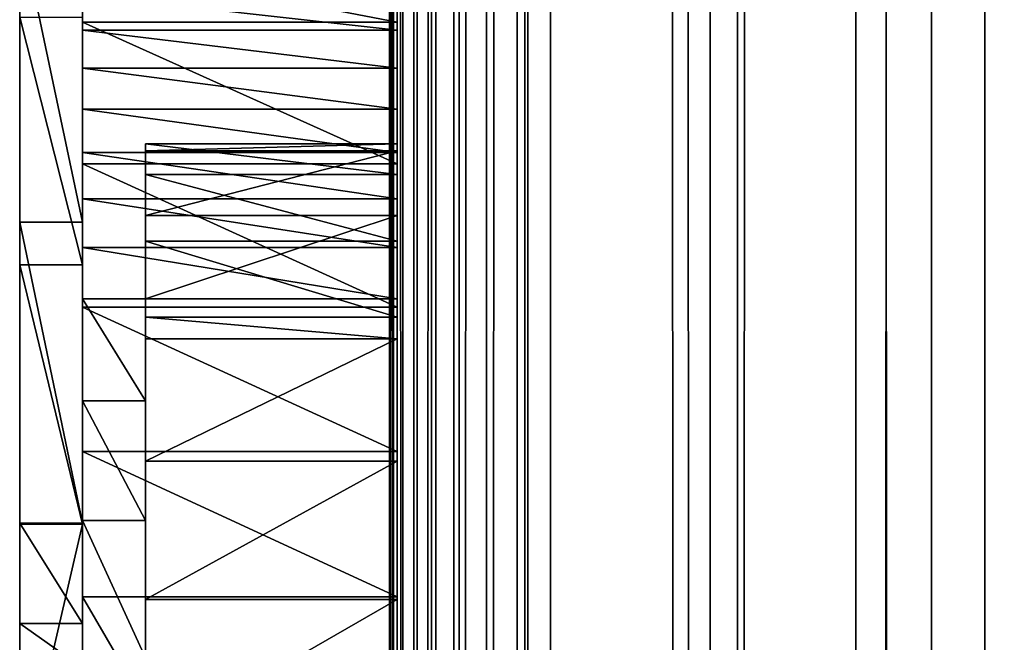
# Model space of a CAD drawing. Units: millimetres. Extents: x 0 to 19, y 0 to 2400.
# Drawn here: x 5 to 12, y 559 to 563 of the extents above; entities that cross this region are included whole.
import ezdxf

# ---------------------------------------------------------------- set-up
doc = ezdxf.new("R2010")
doc.units = ezdxf.units.MM
doc.header["$LTSCALE"] = 25.4
doc.layers.get('0').update_dxf_attribs({"true_color": 0xff5454})

# ---------------------------------------------------------------- blocks, each defined once
blk = doc.blocks.new('Komponent_1')
at = {"color": 0}
for p, q in [((20.7863, 4.4412, 11.4667), (20.7863, 2404.4412, 11.4667)), ((20.7863, 4.4412, 11.4667), (20.7863, 2404.4412, 11.4667)), ((20.7873, 2404.4412, 12.0173), (20.7873, 4.4412, 12.0173)), ((20.7954, 2404.4412, 11.7371), (20.7954, 4.4412, 11.7371)), ((20.8149, 4.4412, 11.1977), (20.8149, 2404.4412, 11.1977)), ((20.8149, 4.4412, 11.1977), (20.8149, 2404.4412, 11.1977)), ((20.842, 4.4412, 42.7018), (20.8398, 2404.4412, 42.7004)), ((20.8807, 2404.4412, 10.9354), (20.8807, 4.4412, 10.9354)), ((20.8807, 2404.4412, 10.9354), (20.8807, 4.4412, 10.9354)), ((20.9823, 4.4412, 10.685), (20.9823, 2404.4412, 10.685)), ((20.9823, 4.4412, 10.685), (20.9823, 2404.4412, 10.685)), ((21.1177, 2404.4412, 10.4515), (21.1177, 4.4412, 10.4515)), ((21.1177, 2404.4412, 10.4515), (21.1177, 4.4412, 10.4515)), ((21.2843, 4.4412, 10.2396), (21.2843, 2404.4412, 10.2396)), ((21.2843, 4.4412, 10.2396), (21.2843, 2404.4412, 10.2396)), ((21.4787, 4.4412, 10.0533), (21.4787, 2404.4412, 10.0533)), ((21.4787, 4.4412, 10.0533), (21.4787, 2404.4412, 10.0533)), ((21.6971, 2404.4412, 9.8964), (21.6971, 4.4412, 9.8964)), ((21.6971, 2404.4412, 9.8964), (21.6971, 4.4412, 9.8964)), ((21.7743, 4.4412, 43.2816), (21.7743, 2404.4412, 43.2816)), ((21.7743, 4.4412, 43.2816), (21.7743, 2404.4412, 43.2816)), ((21.9351, 2404.4412, 9.772), (21.9351, 4.4412, 9.772)), ((21.9351, 2404.4412, 9.772), (21.9351, 4.4412, 9.772)), ((23.0767, 4.4412, 9.152), (23.0767, 2404.4412, 9.152)), ((23.0767, 4.4412, 9.152), (23.0767, 2404.4412, 9.152)), ((23.2716, 4.4412, 44.416), (23.2716, 2404.4412, 44.416)), ((23.2716, 4.4412, 44.416), (23.2716, 2404.4412, 44.416)), ((24.1189, 4.4412, 8.3739), (24.1189, 2404.4412, 8.3739)), ((24.1189, 4.4412, 8.3739), (24.1189, 2404.4412, 8.3739)), ((24.6598, 4.4412, 45.6839), (24.6598, 2404.4412, 45.6839)), ((24.6598, 4.4412, 45.6839), (24.6598, 2404.4412, 45.6839)), ((25.0406, 4.4412, 7.4537), (25.0406, 2404.4412, 7.4537)), ((25.0406, 4.4412, 7.4537), (25.0406, 2404.4412, 7.4537))]:
    blk.add_line(p, q, dxfattribs=at)
at = {"color": 7, "true_color": 0xfff1f1}
mesh = blk.add_polyface(dxfattribs=at)
corners = [(20.7863, 2404.4412, 11.4667), (20.8149, 4.4412, 11.1977), (20.7863, 4.4412, 11.4667), (20.8149, 2404.4412, 11.1977)]
mesh.append_faces([[corners[k] for k in face] for face in [(0, 1, 2), (1, 0, 3)]], dxfattribs={"vtx0": -1, "color": 7})
mesh = blk.add_polyface(dxfattribs=at)
corners = [(20.7954, 2404.4412, 11.7371), (20.7863, 4.4412, 11.4667), (20.7954, 4.4412, 11.7371), (20.7863, 2404.4412, 11.4667)]
mesh.append_faces([[corners[k] for k in face] for face in [(0, 1, 2), (1, 0, 3)]], dxfattribs={"vtx0": -1, "color": 7})
mesh = blk.add_polyface(dxfattribs=at)
corners = [(20.8149, 2404.4412, 11.1977), (20.8807, 4.4412, 10.9354), (20.8149, 4.4412, 11.1977), (20.8807, 2404.4412, 10.9354)]
mesh.append_faces([[corners[k] for k in face] for face in [(0, 1, 2), (1, 0, 3)]], dxfattribs={"vtx0": -1, "color": 7})
mesh = blk.add_polyface(dxfattribs=at)
corners = [(20.842, 4.4412, 42.7018), (21.7743, 2404.4412, 43.2816), (20.8398, 2404.4412, 42.7004), (21.7743, 4.4412, 43.2816)]
mesh.append_faces([[corners[k] for k in face] for face in [(0, 1, 2), (1, 0, 3)]], dxfattribs={"vtx0": -1, "color": 7})
mesh = blk.add_polyface(dxfattribs=at)
corners = [(20.8807, 2404.4412, 10.9354), (20.9823, 4.4412, 10.685), (20.8807, 4.4412, 10.9354), (20.9823, 2404.4412, 10.685)]
mesh.append_faces([[corners[k] for k in face] for face in [(0, 1, 2), (1, 0, 3)]], dxfattribs={"vtx0": -1, "color": 7})
mesh = blk.add_polyface(dxfattribs=at)
corners = [(20.9823, 2404.4412, 10.685), (21.1177, 4.4412, 10.4515), (20.9823, 4.4412, 10.685), (21.1177, 2404.4412, 10.4515)]
mesh.append_faces([[corners[k] for k in face] for face in [(0, 1, 2), (1, 0, 3)]], dxfattribs={"vtx0": -1, "color": 7})
mesh = blk.add_polyface(dxfattribs=at)
corners = [(21.1177, 2404.4412, 10.4515), (21.2843, 4.4412, 10.2396), (21.1177, 4.4412, 10.4515), (21.2843, 2404.4412, 10.2396)]
mesh.append_faces([[corners[k] for k in face] for face in [(0, 1, 2), (1, 0, 3)]], dxfattribs={"vtx0": -1, "color": 7})
mesh = blk.add_polyface(dxfattribs=at)
corners = [(21.4787, 2404.4412, 10.0533), (21.2843, 4.4412, 10.2396), (21.2843, 2404.4412, 10.2396), (21.4787, 4.4412, 10.0533)]
mesh.append_faces([[corners[k] for k in face] for face in [(0, 1, 2), (1, 0, 3)]], dxfattribs={"vtx0": -1, "color": 7})
mesh = blk.add_polyface(dxfattribs=at)
corners = [(21.6971, 2404.4412, 9.8964), (21.4787, 4.4412, 10.0533), (21.4787, 2404.4412, 10.0533), (21.6971, 4.4412, 9.8964)]
mesh.append_faces([[corners[k] for k in face] for face in [(0, 1, 2), (1, 0, 3)]], dxfattribs={"vtx0": -1, "color": 7})
mesh = blk.add_polyface(dxfattribs=at)
corners = [(21.9351, 2404.4412, 9.772), (21.6971, 4.4412, 9.8964), (21.6971, 2404.4412, 9.8964), (21.9351, 4.4412, 9.772)]
mesh.append_faces([[corners[k] for k in face] for face in [(0, 1, 2), (1, 0, 3)]], dxfattribs={"vtx0": -1, "color": 7})
mesh = blk.add_polyface(dxfattribs=at)
corners = [(23.2716, 4.4412, 44.416), (21.7743, 2404.4412, 43.2816), (21.7743, 4.4412, 43.2816), (23.2716, 2404.4412, 44.416)]
mesh.append_faces([[corners[k] for k in face] for face in [(0, 1, 2), (1, 0, 3)]], dxfattribs={"vtx0": -1, "color": 7})
mesh = blk.add_polyface(dxfattribs=at)
corners = [(21.9351, 2404.4412, 9.772), (23.0767, 4.4412, 9.152), (21.9351, 4.4412, 9.772), (23.0767, 2404.4412, 9.152)]
mesh.append_faces([[corners[k] for k in face] for face in [(0, 1, 2), (1, 0, 3)]], dxfattribs={"vtx0": -1, "color": 7})
mesh = blk.add_polyface(dxfattribs=at)
corners = [(24.1189, 2404.4412, 8.3739), (23.0767, 4.4412, 9.152), (23.0767, 2404.4412, 9.152), (24.1189, 4.4412, 8.3739)]
mesh.append_faces([[corners[k] for k in face] for face in [(0, 1, 2), (1, 0, 3)]], dxfattribs={"vtx0": -1, "color": 7})
mesh = blk.add_polyface(dxfattribs=at)
corners = [(24.6598, 4.4412, 45.6839), (23.2716, 2404.4412, 44.416), (23.2716, 4.4412, 44.416), (24.6598, 2404.4412, 45.6839)]
mesh.append_faces([[corners[k] for k in face] for face in [(0, 1, 2), (1, 0, 3)]], dxfattribs={"vtx0": -1, "color": 7})
mesh = blk.add_polyface(dxfattribs=at)
corners = [(25.0406, 2404.4412, 7.4537), (24.1189, 4.4412, 8.3739), (24.1189, 2404.4412, 8.3739), (25.0406, 4.4412, 7.4537)]
mesh.append_faces([[corners[k] for k in face] for face in [(0, 1, 2), (1, 0, 3)]], dxfattribs={"vtx0": -1, "color": 7})
mesh = blk.add_polyface(dxfattribs=at)
corners = [(25.9271, 4.4412, 47.0748), (24.6598, 2404.4412, 45.6839), (24.6598, 4.4412, 45.6839), (25.9271, 2404.4412, 47.0748)]
mesh.append_faces([[corners[k] for k in face] for face in [(0, 1, 2), (1, 0, 3)]], dxfattribs={"vtx0": -1, "color": 7})
mesh = blk.add_polyface(dxfattribs=at)
corners = [(25.0406, 2404.4412, 7.4537), (25.8227, 4.4412, 6.4102), (25.0406, 4.4412, 7.4537), (25.8227, 2404.4412, 6.4102)]
mesh.append_faces([[corners[k] for k in face] for face in [(0, 1, 2), (1, 0, 3)]], dxfattribs={"vtx0": -1, "color": 7})
blk = doc.blocks.new('LNZ-05_dwg')
at = {"color": 7, "true_color": 0xfff1f1}
blk.add_blockref('Komponent_1', (-12.9314, -4.4412), dxfattribs=at)
blk = doc.blocks.new('Grupuj_4')
at = {"color": 0}
for p, q in [((2.6968, 608.6086, 1.2732), (2.6968, 578.4089, 1.2732)), ((2.6968, 587.0548, 32.0618), (2.6968, 576.3474, 32.0618)), ((0.4495, 580.5808, 30.1798), (0.4495, 579.5386, 30.6833)), ((2.6968, 580.5808, 30.1798), (0.4495, 580.5808, 30.1798)), ((2.6968, 580.5808, 30.1798), (0.4495, 580.5808, 30.1798)), ((0.4495, 580.5808, 30.1798), (0.4495, 579.5386, 30.6833)), ((2.6968, 580.5808, 30.1798), (2.6968, 579.5386, 30.6833)), ((2.6968, 580.5808, 30.1798), (2.6968, 579.5386, 30.6833)), ((2.6968, 580.5229, 7.2082), (0.4495, 580.5229, 7.2082)), ((2.6968, 580.5229, 7.2082), (0.4495, 580.5229, 7.2082)), ((2.6968, 580.2426, 7.7763), (0.4495, 580.2426, 7.7763)), ((2.6968, 580.2426, 7.7763), (0.4495, 580.2426, 7.7763)), ((2.6968, 579.9417, 8.3309), (0.4495, 579.9417, 8.3309)), ((2.6968, 579.9417, 8.3309), (0.4495, 579.9417, 8.3309)), ((2.6968, 579.6856, 4.2098), (0.8989, 579.6856, 4.2098)), ((2.6968, 579.6856, 4.2098), (0.8989, 579.6856, 4.2098)), ((2.6968, 579.6208, 8.8712), (0.4495, 579.6208, 8.8712)), ((2.6968, 579.6208, 8.8712), (0.4495, 579.6208, 8.8712)), ((2.6968, 579.6342, 5.4111), (0.8989, 579.6342, 5.4111)), ((2.6968, 579.6342, 5.4111), (0.8989, 579.6342, 5.4111)), ((0.4495, 579.5386, 30.6833), (0.4495, 578.4829, 31.1661)), ((2.6968, 579.5386, 30.6833), (0.4495, 579.5386, 30.6833)), ((0.4495, 579.5386, 30.6833), (0.4495, 578.4829, 31.1661)), ((2.6968, 579.5386, 30.6833), (0.4495, 579.5386, 30.6833)), ((2.6968, 579.5386, 30.6833), (2.6968, 578.4829, 31.1661)), ((2.6968, 579.5386, 30.6833), (2.6968, 578.4829, 31.1661)), ((2.6968, 579.4585, 3.0345), (0.8989, 579.4585, 3.0345)), ((2.6968, 579.4585, 3.0345), (0.8989, 579.4585, 3.0345)), ((2.6968, 579.2803, 9.3961), (0.4495, 579.2803, 9.3961)), ((2.6968, 579.2803, 9.3961), (0.4495, 579.2803, 9.3961)), ((2.6968, 579.1577, 7.9229), (0.8989, 579.1577, 7.9229)), ((2.6968, 579.1577, 7.9229), (0.8989, 579.1577, 7.9229)), ((0.4495, 579.1096, 26.9876), (0, 579.1096, 26.9876)), ((0.4495, 579.1096, 26.9876), (0, 579.1096, 26.9876)), ((2.6968, 578.9684, 1.9653), (0.8989, 578.9684, 1.9653)), ((2.6968, 578.9684, 1.9653), (0.8989, 578.9684, 1.9653)), ((2.6968, 578.921, 9.9049), (0.4495, 578.921, 9.9049)), ((2.6968, 578.921, 9.9049), (0.4495, 578.921, 9.9049)), ((0.4495, 578.795, 21.2346), (0, 578.795, 21.2346)), ((0.4495, 578.795, 21.2346), (0, 578.795, 21.2346)), ((0.8989, 578.5433, 10.3967), (0.4495, 578.5433, 10.3967)), ((0.8989, 578.5433, 10.3967), (0.4495, 578.5433, 10.3967)), ((2.6968, 578.5433, 10.3967), (0.8989, 578.5433, 10.3967)), ((2.6968, 578.5433, 10.3967), (0.8989, 578.5433, 10.3967)), ((0.4495, 578.4829, 31.1661), (0.4495, 577.4191, 31.6257)), ((2.6968, 578.4829, 31.1661), (0.4495, 578.4829, 31.1661)), ((2.6968, 578.4829, 31.1661), (0.4495, 578.4829, 31.1661)), ((0.4495, 578.4829, 31.1661), (0.4495, 577.4191, 31.6257)), ((2.6968, 578.4829, 31.1661), (2.6968, 577.4191, 31.6257)), ((2.6968, 578.4829, 31.1661), (2.6968, 577.4191, 31.6257)), ((2.6968, 578.4089, 1.2732), (0.8989, 578.4089, 1.2732)), ((2.6968, 578.4089, 1.2732), (0.8989, 578.4089, 1.2732)), ((2.6968, 578.2487, 1.075), (0.8989, 578.2487, 1.075)), ((2.6968, 578.2487, 1.075), (0.8989, 578.2487, 1.075)), ((0.8989, 577.7933, 12.8227), (0.4495, 577.7933, 12.8227)), ((0.8989, 577.7933, 12.8227), (0.4495, 577.7933, 12.8227)), ((0.4495, 577.4191, 31.6257), (0.4495, 576.3474, 32.0618)), ((2.6968, 577.4191, 31.6257), (0.4495, 577.4191, 31.6257)), ((2.6968, 577.4191, 31.6257), (0.4495, 577.4191, 31.6257)), ((0.4495, 577.4191, 31.6257), (0.4495, 576.3474, 32.0618)), ((2.6968, 577.4191, 31.6257), (2.6968, 576.3474, 32.0618)), ((2.6968, 577.4191, 31.6257), (2.6968, 576.3474, 32.0618)), ((2.6968, 577.3485, 0.4244), (0.8989, 577.3485, 0.4244)), ((2.6968, 577.3485, 0.4244), (0.8989, 577.3485, 0.4244)), ((0.8989, 576.9106, 15.1918), (0.4495, 576.9106, 15.1918)), ((0.8989, 576.9106, 15.1918), (0.4495, 576.9106, 15.1918)), ((0.4495, 576.89, 28.7267), (0, 576.89, 28.7267)), ((0.4495, 576.89, 28.7267), (0, 576.89, 28.7267)), ((0.4495, 576.8831, 23.3068), (0, 576.8831, 23.3068)), ((0.4495, 576.8831, 23.3068), (0, 576.8831, 23.3068)), ((0.4495, 572.3649, 32.0618), (0.4495, 576.3474, 32.0618)), ((2.6968, 576.3474, 32.0618), (0.4495, 576.3474, 32.0618)), ((0.4495, 572.3649, 32.0618), (0.4495, 576.3474, 32.0618)), ((2.6968, 576.3474, 32.0618), (0.4495, 576.3474, 32.0618)), ((2.6968, 572.3649, 32.0618), (2.6968, 576.3474, 32.0618)), ((2.6968, 576.329, 0.0577), (0.8989, 576.329, 0.0577)), ((2.6968, 576.329, 0.0577), (0.8989, 576.329, 0.0577)), ((0.4495, 576.1519, 29.282), (0, 576.1519, 29.282)), ((0.4495, 576.1519, 29.282), (0, 576.1519, 29.282))]:
    blk.add_line(p, q, dxfattribs=at)
mesh = blk.add_polyface(dxfattribs=at)
corners = [(2.6968, 578.921, 9.9049), (2.6968, 579.1577, 7.9229), (2.6968, 578.5433, 10.3967), (2.6968, 579.2803, 9.3961), (2.6968, 579.6342, 5.4111), (2.6968, 579.6208, 8.8712), (2.6968, 579.9417, 8.3309), (2.6968, 579.6856, 4.2098), (2.6968, 594.3976, 13.6578), (2.6968, 595.733, 11.443), (2.6968, 593.7723, 13.5383), (2.6968, 595.0308, 13.7003), (2.6968, 595.6644, 13.6652), (2.6968, 596.3621, 12.3318), (2.6968, 597.6582, 9.3064), (2.6968, 597.1263, 11.0452), (2.6968, 597.9546, 9.8098), (2.6968, 598.0958, 8.7066), (2.6968, 598.8442, 8.6293), (2.6968, 598.4243, 8.0245), (2.6968, 598.6318, 7.2848), (2.6968, 598.7108, 6.5144), (2.6968, 578.4089, 1.2732), (2.6968, 584.6434, 1.6189), (2.6968, 608.6086, 1.2732), (2.6968, 578.9684, 1.9653), (2.6968, 583.7813, 1.7929), (2.6968, 579.4585, 3.0345), (2.6968, 582.9815, 2.1942), (2.6968, 582.2906, 2.7993), (2.6968, 581.7491, 3.573), (2.6968, 580.2426, 7.7763), (2.6968, 580.5229, 7.2082), (2.6968, 580.7822, 6.6277), (2.6968, 581.02, 6.0357), (2.6968, 581.236, 5.4332), (2.6968, 581.4297, 4.8212), (2.6968, 581.6008, 4.2008), (2.6968, 585.5175, 1.6823), (2.6968, 586.3526, 1.9795), (2.6968, 587.0999, 2.493), (2.6968, 594.0763, 2.3714), (2.6968, 593.457, 2.4395), (2.6968, 587.7157, 3.1929), (2.6968, 592.843, 2.5525), (2.6968, 592.2367, 2.7101), (2.6968, 588.1642, 4.0383), (2.6968, 591.6408, 2.9115), (2.6968, 591.0578, 3.1558), (2.6968, 590.4901, 3.4421), (2.6968, 589.9401, 3.7691), (2.6968, 589.4101, 4.1354), (2.6968, 588.9024, 4.5396), (2.6968, 588.419, 4.98), (2.6968, 594.6982, 2.3485), (2.6968, 595.3202, 2.371), (2.6968, 596.0016, 2.4944), (2.6968, 596.6499, 2.7608), (2.6968, 608.2675, 1.3281), (2.6968, 597.2415, 3.1604), (2.6968, 597.7549, 3.6788), (2.6968, 598.1716, 4.2971), (2.6968, 598.4764, 4.9929), (2.6968, 598.6584, 5.741), (2.6968, 606.5235, 2.2055), (2.6968, 605.2954, 2.9043), (2.6968, 604.1048, 3.6808), (2.6968, 602.9555, 4.5322), (2.6968, 601.8513, 5.4559), (2.6968, 600.7957, 6.4489), (2.6968, 599.7923, 7.5078), (2.6968, 607.7851, 1.5864)]
mesh.append_faces([[corners[k] for k in face] for face in [(0, 1, 2), (8, 9, 10), (30, 36, 37), (52, 46, 53), (58, 64, 71)]], dxfattribs={"vtx0": -1, "color": 0})
mesh.append_faces([[corners[k] for k in face] for face in [(1, 3, 4), (4, 6, 7), (9, 13, 14), (14, 16, 17), (17, 18, 19), (19, 18, 20), (20, 18, 21), (22, 23, 24), (23, 25, 26), (26, 27, 28), (28, 7, 29), (29, 7, 30), (41, 40, 42), (42, 43, 44), (44, 43, 45), (45, 46, 47), (47, 46, 48), (48, 46, 49), (49, 46, 50), (50, 46, 51), (51, 46, 52), (24, 57, 58), (64, 21, 65), (65, 21, 66), (66, 21, 67), (67, 21, 68), (68, 21, 69), (69, 21, 70), (70, 21, 18)]], dxfattribs={"vtx0": -1, "vtx1": -1, "color": 0})
mesh.append_faces([[corners[k] for k in face] for face in [(30, 7, 6), (24, 40, 41), (58, 63, 64)]], dxfattribs={"vtx0": -1, "vtx1": -1, "vtx2": -1, "color": 0})
mesh.append_faces([[corners[k] for k in face] for face in [(1, 0, 3), (4, 3, 5), (4, 5, 6), (9, 8, 11), (9, 11, 12), (9, 12, 13), (14, 13, 15), (14, 15, 16), (17, 16, 18), (23, 22, 25), (26, 25, 27), (28, 27, 7), (30, 6, 31), (30, 31, 32), (30, 32, 33), (30, 33, 34), (30, 34, 35), (30, 35, 36), (24, 23, 38), (24, 38, 39), (24, 39, 40), (42, 40, 43), (45, 43, 46), (24, 41, 54), (24, 54, 55), (24, 55, 56), (24, 56, 57), (58, 57, 59), (58, 59, 60), (58, 60, 61), (58, 61, 62), (58, 62, 63), (64, 63, 21)]], dxfattribs={"vtx0": -1, "vtx2": -1, "color": 0})
mesh = blk.add_polyface(dxfattribs=at)
corners = [(0, 572.3649, 32.0618), (0, 568.4459, 30.5378), (0, 566.1618, 32.0618), (0, 569.8115, 29.5279), (0, 570.1439, 29.282), (0, 570.6648, 28.8967), (0, 572.8136, 27.142), (0, 574.6415, 30.4183), (0, 574.8879, 25.2773), (0, 575.8251, 29.5279), (0, 576.8831, 23.3068), (0, 576.1519, 29.282), (0, 576.89, 28.7267), (0, 578.795, 21.2346), (0, 579.1096, 26.9876), (0, 580.6195, 19.0652), (0, 581.2994, 25.2017), (0, 582.3527, 16.8032), (0, 583.4589, 23.3694), (0, 583.9908, 14.4536), (0, 585.587, 21.4916), (0, 585.5303, 12.0212), (0, 586.968, 9.5113), (0, 587.6832, 19.5689), (0, 588.3007, 6.9294), (0, 589.7466, 17.602), (0, 588.4655, 5.9628), (0, 588.9024, 4.5396), (0, 589.4101, 4.1354), (0, 589.9401, 3.7691), (0, 591.7766, 15.5916), (0, 590.4901, 3.4421), (0, 591.0578, 3.1558), (0, 591.6408, 2.9115), (0, 592.2367, 2.7101), (0, 593.7723, 13.5383), (0, 592.843, 2.5525), (0, 593.457, 2.4395), (0, 594.0763, 2.3714), (0, 595.733, 11.443), (0, 594.6982, 2.3485), (0, 595.3202, 2.371), (0, 596.0016, 2.4944), (0, 597.6582, 9.3064), (0, 596.6499, 2.7608), (0, 597.2415, 3.1604), (0, 597.7549, 3.6788), (0, 598.0958, 8.7066), (0, 598.1716, 4.2971), (0, 598.4243, 8.0245), (0, 598.4764, 4.9929), (0, 598.6318, 7.2848), (0, 598.6584, 5.741), (0, 598.7108, 6.5144), (0, 588.419, 4.98)]
mesh.append_faces([[corners[k] for k in face] for face in [(0, 1, 2), (52, 51, 53)]], dxfattribs={"vtx0": -1, "color": 0})
mesh.append_faces([[corners[k] for k in face] for face in [(1, 0, 3), (3, 0, 4), (4, 0, 5), (5, 0, 6), (6, 7, 8), (8, 9, 10), (10, 12, 13), (13, 14, 15), (15, 16, 17), (17, 18, 19), (19, 20, 21), (21, 20, 22), (22, 23, 24), (24, 25, 26), (27, 25, 28), (28, 25, 29), (29, 30, 31), (31, 30, 32), (32, 30, 33), (33, 30, 34), (34, 35, 36), (36, 35, 37), (37, 35, 38), (38, 39, 40), (40, 39, 41), (41, 39, 42), (42, 43, 44), (44, 43, 45), (45, 43, 46), (46, 47, 48), (48, 49, 50), (50, 51, 52)]], dxfattribs={"vtx0": -1, "vtx1": -1, "color": 0})
mesh.append_faces([[corners[k] for k in face] for face in [(26, 25, 27)]], dxfattribs={"vtx0": -1, "vtx1": -1, "vtx2": -1, "color": 0})
mesh.append_faces([[corners[k] for k in face] for face in [(6, 0, 7), (8, 7, 9), (10, 9, 11), (10, 11, 12), (13, 12, 14), (15, 14, 16), (17, 16, 18), (19, 18, 20), (22, 20, 23), (24, 23, 25), (29, 25, 30), (34, 30, 35), (38, 35, 39), (42, 39, 43), (46, 43, 47), (48, 47, 49), (50, 49, 51)]], dxfattribs={"vtx0": -1, "vtx2": -1, "color": 0})
mesh.append_faces([[corners[k] for k in face] for face in [(27, 54, 26)]], dxfattribs={"vtx2": -1, "color": 0})
mesh = blk.add_polyface(dxfattribs=at)
corners = [(0.4495, 576.3474, 32.0618), (0.4495, 574.6415, 30.4183), (0.4495, 572.3649, 32.0618), (0.4495, 575.8251, 29.5279), (0.4495, 576.1519, 29.282), (0.4495, 576.89, 28.7267), (0.4495, 577.4191, 31.6257), (0.4495, 579.1096, 26.9876), (0.4495, 578.4829, 31.1661), (0.4495, 579.5386, 30.6833), (0.4495, 581.2994, 25.2017), (0.4495, 580.5808, 30.1798), (0.4495, 581.0277, 30.0791), (0.4495, 581.5724, 30.0084), (0.4495, 583.4589, 23.3694), (0.4495, 582.1203, 29.9884), (0.4495, 582.6679, 30.0195), (0.4495, 583.2113, 30.1012), (0.4495, 583.7468, 30.2332), (0.4495, 585.587, 21.4916), (0.4495, 584.2708, 30.4144), (0.4495, 584.7797, 30.6436), (0.4495, 585.1939, 31.0547), (0.4495, 585.6509, 31.4037), (0.4495, 587.6832, 19.5689), (0.4495, 586.1435, 31.6851), (0.4495, 586.3874, 31.8138), (0.4495, 586.7738, 31.9722), (0.4495, 587.0548, 32.0618), (0.4495, 587.1694, 32.0983), (0.4495, 587.5723, 32.1915), (0.4495, 587.9801, 32.2511), (0.4495, 589.7466, 17.602), (0.4495, 588.3907, 32.2769), (0.4495, 588.802, 32.2688)]
mesh.append_faces([[corners[k] for k in face] for face in [(0, 1, 2)]], dxfattribs={"vtx0": -1, "color": 0})
mesh.append_faces([[corners[k] for k in face] for face in [(1, 0, 3), (3, 0, 4), (4, 0, 5), (5, 6, 7), (7, 9, 10), (10, 13, 14), (14, 18, 19), (19, 23, 24), (24, 31, 32)]], dxfattribs={"vtx0": -1, "vtx1": -1, "color": 0})
mesh.append_faces([[corners[k] for k in face] for face in [(5, 0, 6), (7, 6, 8), (7, 8, 9), (10, 9, 11), (10, 11, 12), (10, 12, 13), (14, 13, 15), (14, 15, 16), (14, 16, 17), (14, 17, 18), (19, 18, 20), (19, 20, 21), (19, 21, 22), (19, 22, 23), (24, 23, 25), (24, 25, 26), (24, 26, 27), (24, 27, 28), (24, 28, 29), (24, 29, 30), (24, 30, 31), (32, 31, 33), (32, 33, 34)]], dxfattribs={"vtx0": -1, "vtx2": -1, "color": 0})
mesh = blk.add_polyface(dxfattribs=at)
corners = [(0.4495, 566.1618, 32.0618), (0.4495, 565.5823, 31.0547), (0.4495, 564.2239, 32.0618), (0.4495, 567.273, 29.5279), (0.4495, 568.4459, 30.5378), (0.4495, 567.3639, 29.4458), (0.4495, 567.5238, 29.282), (0.4495, 569.0531, 27.7156), (0.4495, 569.8115, 29.5279), (0.4495, 570.6434, 25.8708), (0.4495, 570.1439, 29.282), (0.4495, 570.6648, 28.8967), (0.4495, 572.1286, 23.9186), (0.4495, 572.8136, 27.142), (0.4495, 573.503, 21.8665), (0.4495, 574.8879, 25.2773), (0.4495, 574.7613, 19.7224), (0.4495, 575.8987, 17.4946), (0.4495, 576.8831, 23.3068), (0.4495, 576.9106, 15.1918), (0.4495, 578.795, 21.2346), (0.4495, 577.7933, 12.8227), (0.4495, 578.5433, 10.3967), (0.4495, 578.921, 9.9049), (0.4495, 580.6195, 19.0652), (0.4495, 579.2803, 9.3961), (0.4495, 579.6208, 8.8712), (0.4495, 579.9417, 8.3309), (0.4495, 580.2426, 7.7763), (0.4495, 580.5229, 7.2082), (0.4495, 580.7822, 6.6277), (0.4495, 582.3527, 16.8032), (0.4495, 581.02, 6.0357), (0.4495, 581.236, 5.4332), (0.4495, 581.4297, 4.8212), (0.4495, 581.6008, 4.2008), (0.4495, 581.7491, 3.573), (0.4495, 582.2906, 2.7993), (0.4495, 582.9815, 2.1942), (0.4495, 583.9908, 14.4536), (0.4495, 583.7813, 1.7929), (0.4495, 584.6434, 1.6189), (0.4495, 585.5303, 12.0212), (0.4495, 585.5175, 1.6823), (0.4495, 586.3526, 1.9795), (0.4495, 586.968, 9.5113), (0.4495, 587.0999, 2.493), (0.4495, 588.3007, 6.9294), (0.4495, 587.7157, 3.1929), (0.4495, 588.1642, 4.0383), (0.4495, 588.419, 4.98), (0.4495, 588.4655, 5.9628)]
mesh.append_faces([[corners[k] for k in face] for face in [(0, 1, 2), (50, 47, 51)]], dxfattribs={"vtx0": -1, "color": 0})
mesh.append_faces([[corners[k] for k in face] for face in [(1, 0, 3), (3, 4, 5), (5, 4, 6), (6, 4, 7), (7, 8, 9), (9, 11, 12), (12, 13, 14), (14, 15, 16), (16, 15, 17), (17, 18, 19), (19, 20, 21), (21, 20, 22), (22, 20, 23), (23, 24, 25), (25, 24, 26), (26, 24, 27), (27, 24, 28), (28, 24, 29), (29, 24, 30), (30, 31, 32), (32, 31, 33), (33, 31, 34), (34, 31, 35), (35, 31, 36), (36, 31, 37), (37, 31, 38), (38, 39, 40), (40, 39, 41), (41, 42, 43), (43, 42, 44), (44, 45, 46), (46, 47, 48), (48, 47, 49), (49, 47, 50)]], dxfattribs={"vtx0": -1, "vtx1": -1, "color": 0})
mesh.append_faces([[corners[k] for k in face] for face in [(3, 0, 4), (7, 4, 8), (9, 8, 10), (9, 10, 11), (12, 11, 13), (14, 13, 15), (17, 15, 18), (19, 18, 20), (23, 20, 24), (30, 24, 31), (38, 31, 39), (41, 39, 42), (44, 42, 45), (46, 45, 47)]], dxfattribs={"vtx0": -1, "vtx2": -1, "color": 0})
mesh = blk.add_polyface(dxfattribs=at)
corners = [(2.6968, 587.0548, 32.0618), (2.6968, 577.4191, 31.6257), (2.6968, 576.3474, 32.0618), (2.6968, 578.4829, 31.1661), (2.6968, 579.5386, 30.6833), (2.6968, 580.5808, 30.1798), (2.6968, 586.7738, 31.9722), (2.6968, 581.0277, 30.0791), (2.6968, 581.5724, 30.0084), (2.6968, 586.3874, 31.8138), (2.6968, 582.1203, 29.9884), (2.6968, 582.6679, 30.0195), (2.6968, 586.0125, 31.624), (2.6968, 583.2113, 30.1012), (2.6968, 585.6509, 31.4037), (2.6968, 583.7468, 30.2332), (2.6968, 584.2708, 30.4144), (2.6968, 585.1939, 31.0547), (2.6968, 584.7797, 30.6436), (2.6968, 586.1435, 31.6851)]
mesh.append_faces([[corners[k] for k in face] for face in [(0, 1, 2), (16, 17, 18), (12, 9, 19)]], dxfattribs={"vtx0": -1, "color": 0})
mesh.append_faces([[corners[k] for k in face] for face in [(1, 0, 3), (3, 0, 4), (4, 0, 5), (5, 6, 7), (7, 6, 8), (8, 9, 10), (10, 9, 11), (11, 12, 13), (13, 14, 15), (15, 14, 16)]], dxfattribs={"vtx0": -1, "vtx1": -1, "color": 0})
mesh.append_faces([[corners[k] for k in face] for face in [(11, 9, 12)]], dxfattribs={"vtx0": -1, "vtx1": -1, "vtx2": -1, "color": 0})
mesh.append_faces([[corners[k] for k in face] for face in [(5, 0, 6), (8, 6, 9), (13, 12, 14), (16, 14, 17)]], dxfattribs={"vtx0": -1, "vtx2": -1, "color": 0})
mesh = blk.add_polyface(dxfattribs=at)
corners = [(0.4495, 579.1096, 26.9876), (0, 581.2994, 25.2017), (0, 579.1096, 26.9876), (0.4495, 581.2994, 25.2017)]
mesh.append_faces([[corners[k] for k in face] for face in [(0, 1, 2), (1, 0, 3)]], dxfattribs={"vtx0": -1, "color": 0})
mesh = blk.add_polyface(dxfattribs=at)
corners = [(2.6968, 580.5808, 30.1798), (0.4495, 581.0277, 30.0791), (0.4495, 580.5808, 30.1798), (2.6968, 581.0277, 30.0791)]
mesh.append_faces([[corners[k] for k in face] for face in [(0, 1, 2), (1, 0, 3)]], dxfattribs={"vtx0": -1, "color": 0})
mesh = blk.add_polyface(dxfattribs=at)
corners = [(2.6968, 580.5229, 7.2082), (0.4495, 580.7822, 6.6277), (2.6968, 580.7822, 6.6277), (0.4495, 580.5229, 7.2082)]
mesh.append_faces([[corners[k] for k in face] for face in [(0, 1, 2), (1, 0, 3)]], dxfattribs={"vtx0": -1, "color": 0})
mesh = blk.add_polyface(dxfattribs=at)
corners = [(0.4495, 578.795, 21.2346), (0, 580.6195, 19.0652), (0.4495, 580.6195, 19.0652), (0, 578.795, 21.2346)]
mesh.append_faces([[corners[k] for k in face] for face in [(0, 1, 2), (1, 0, 3)]], dxfattribs={"vtx0": -1, "color": 0})
mesh = blk.add_polyface(dxfattribs=at)
corners = [(2.6968, 579.5386, 30.6833), (0.4495, 580.5808, 30.1798), (0.4495, 579.5386, 30.6833), (2.6968, 580.5808, 30.1798)]
mesh.append_faces([[corners[k] for k in face] for face in [(0, 1, 2), (1, 0, 3)]], dxfattribs={"vtx0": -1, "color": 0})
mesh = blk.add_polyface(dxfattribs=at)
corners = [(2.6968, 580.2426, 7.7763), (0.4495, 580.5229, 7.2082), (2.6968, 580.5229, 7.2082), (0.4495, 580.2426, 7.7763)]
mesh.append_faces([[corners[k] for k in face] for face in [(0, 1, 2), (1, 0, 3)]], dxfattribs={"vtx0": -1, "color": 0})
mesh = blk.add_polyface(dxfattribs=at)
corners = [(2.6968, 579.9417, 8.3309), (0.4495, 580.2426, 7.7763), (2.6968, 580.2426, 7.7763), (0.4495, 579.9417, 8.3309)]
mesh.append_faces([[corners[k] for k in face] for face in [(0, 1, 2), (1, 0, 3)]], dxfattribs={"vtx0": -1, "color": 0})
mesh = blk.add_polyface(dxfattribs=at)
corners = [(2.6968, 579.6208, 8.8712), (0.4495, 579.9417, 8.3309), (2.6968, 579.9417, 8.3309), (0.4495, 579.6208, 8.8712)]
mesh.append_faces([[corners[k] for k in face] for face in [(0, 1, 2), (1, 0, 3)]], dxfattribs={"vtx0": -1, "color": 0})
mesh = blk.add_polyface(dxfattribs=at)
corners = [(0.8989, 579.6856, 4.2098), (2.6968, 579.4585, 3.0345), (0.8989, 579.4585, 3.0345), (2.6968, 579.6856, 4.2098)]
mesh.append_faces([[corners[k] for k in face] for face in [(0, 1, 2), (1, 0, 3)]], dxfattribs={"vtx0": -1, "color": 0})
mesh = blk.add_polyface(dxfattribs=at)
corners = [(0.8989, 579.6342, 5.4111), (2.6968, 579.6856, 4.2098), (0.8989, 579.6856, 4.2098), (2.6968, 579.6342, 5.4111)]
mesh.append_faces([[corners[k] for k in face] for face in [(0, 1, 2), (1, 0, 3)]], dxfattribs={"vtx0": -1, "color": 0})
mesh = blk.add_polyface(dxfattribs=at)
corners = [(0.8989, 564.2239, 32.0618), (0.8989, 563.756, 30.8534), (0.8989, 562.5244, 32.0618), (0.8989, 564.6541, 29.5279), (0.8989, 565.5823, 31.0547), (0.8989, 564.8207, 29.282), (0.8989, 564.9779, 29.05), (0.8989, 566.076, 27.1489), (0.8989, 567.273, 29.5279), (0.8989, 567.0442, 25.1605), (0.8989, 567.877, 23.0962), (0.8989, 567.3639, 29.4458), (0.8989, 567.5238, 29.282), (0.8989, 569.0531, 27.7156), (0.8989, 568.5696, 20.9675), (0.8989, 569.1183, 18.7865), (0.8989, 570.6434, 25.8708), (0.8989, 569.5198, 16.5654), (0.8989, 569.772, 14.3167), (0.8989, 569.8734, 12.0531), (0.8989, 569.9238, 11.4859), (0.8989, 569.9559, 10.917), (0.8989, 569.9696, 10.3472), (0.8989, 570.0233, 9.3086), (0.8989, 570.2135, 8.8249), (0.8989, 570.3939, 8.3365), (0.8989, 570.5645, 7.8437), (0.8989, 570.7251, 7.3467), (0.8989, 572.1286, 23.9186), (0.8989, 570.8756, 6.8457), (0.8989, 571.0161, 6.341), (0.8989, 571.1464, 5.8329), (0.8989, 571.2664, 5.3217), (0.8989, 571.3762, 4.8075), (0.8989, 571.4756, 4.2906), (0.8989, 571.5645, 3.7714), (0.8989, 571.8909, 2.626), (0.8989, 572.4699, 1.6145), (0.8989, 573.503, 21.8665), (0.8989, 572.8044, 1.2732), (0.8989, 573.2623, 0.8058), (0.8989, 574.2139, 0.2552), (0.8989, 574.7613, 19.7224), (0.8989, 575.2599), (0.8989, 575.8987, 17.4946), (0.8989, 576.329, 0.0577), (0.8989, 576.9106, 15.1918), (0.8989, 577.3485, 0.4244), (0.8989, 577.7933, 12.8227), (0.8989, 578.2487, 1.075), (0.8989, 578.5433, 10.3967), (0.8989, 578.4089, 1.2732), (0.8989, 578.9684, 1.9653), (0.8989, 579.1577, 7.9229), (0.8989, 579.4585, 3.0345), (0.8989, 579.6342, 5.4111), (0.8989, 579.6856, 4.2098), (0.8989, 569.9649, 9.7772), (0.8989, 569.9528, 9.4775)]
mesh.append_faces([[corners[k] for k in face] for face in [(0, 1, 2), (54, 55, 56), (57, 23, 58)]], dxfattribs={"vtx0": -1, "color": 0})
mesh.append_faces([[corners[k] for k in face] for face in [(1, 0, 3), (3, 4, 5), (5, 4, 6), (6, 4, 7), (7, 8, 9), (9, 8, 10), (10, 13, 14), (14, 13, 15), (15, 16, 17), (17, 16, 18), (18, 16, 19), (19, 16, 20), (20, 16, 21), (21, 16, 22), (23, 16, 24), (24, 16, 25), (25, 16, 26), (26, 16, 27), (27, 28, 29), (29, 28, 30), (30, 28, 31), (31, 28, 32), (32, 28, 33), (33, 28, 34), (34, 28, 35), (35, 28, 36), (36, 28, 37), (37, 38, 39), (39, 38, 40), (40, 38, 41), (41, 42, 43), (43, 44, 45), (45, 46, 47), (47, 48, 49), (49, 50, 51), (51, 50, 52), (52, 53, 54)]], dxfattribs={"vtx0": -1, "vtx1": -1, "color": 0})
mesh.append_faces([[corners[k] for k in face] for face in [(22, 16, 23)]], dxfattribs={"vtx0": -1, "vtx1": -1, "vtx2": -1, "color": 0})
mesh.append_faces([[corners[k] for k in face] for face in [(3, 0, 4), (7, 4, 8), (10, 8, 11), (10, 11, 12), (10, 12, 13), (15, 13, 16), (27, 16, 28), (37, 28, 38), (41, 38, 42), (43, 42, 44), (45, 44, 46), (47, 46, 48), (49, 48, 50), (52, 50, 53), (54, 53, 55), (23, 57, 22)]], dxfattribs={"vtx0": -1, "vtx2": -1, "color": 0})
mesh = blk.add_polyface(dxfattribs=at)
corners = [(2.6968, 579.2803, 9.3961), (0.4495, 579.6208, 8.8712), (2.6968, 579.6208, 8.8712), (0.4495, 579.2803, 9.3961)]
mesh.append_faces([[corners[k] for k in face] for face in [(0, 1, 2), (1, 0, 3)]], dxfattribs={"vtx0": -1, "color": 0})
mesh = blk.add_polyface(dxfattribs=at)
corners = [(0.8989, 579.1577, 7.9229), (2.6968, 579.6342, 5.4111), (0.8989, 579.6342, 5.4111), (2.6968, 579.1577, 7.9229)]
mesh.append_faces([[corners[k] for k in face] for face in [(0, 1, 2), (1, 0, 3)]], dxfattribs={"vtx0": -1, "color": 0})
mesh = blk.add_polyface(dxfattribs=at)
corners = [(2.6968, 578.4829, 31.1661), (0.4495, 579.5386, 30.6833), (0.4495, 578.4829, 31.1661), (2.6968, 579.5386, 30.6833)]
mesh.append_faces([[corners[k] for k in face] for face in [(0, 1, 2), (1, 0, 3)]], dxfattribs={"vtx0": -1, "color": 0})
mesh = blk.add_polyface(dxfattribs=at)
corners = [(0.8989, 579.4585, 3.0345), (2.6968, 578.9684, 1.9653), (0.8989, 578.9684, 1.9653), (2.6968, 579.4585, 3.0345)]
mesh.append_faces([[corners[k] for k in face] for face in [(0, 1, 2), (1, 0, 3)]], dxfattribs={"vtx0": -1, "color": 0})
mesh = blk.add_polyface(dxfattribs=at)
corners = [(2.6968, 578.921, 9.9049), (0.4495, 579.2803, 9.3961), (2.6968, 579.2803, 9.3961), (0.4495, 578.921, 9.9049)]
mesh.append_faces([[corners[k] for k in face] for face in [(0, 1, 2), (1, 0, 3)]], dxfattribs={"vtx0": -1, "color": 0})
mesh = blk.add_polyface(dxfattribs=at)
corners = [(0.8989, 578.5433, 10.3967), (2.6968, 579.1577, 7.9229), (0.8989, 579.1577, 7.9229), (2.6968, 578.5433, 10.3967)]
mesh.append_faces([[corners[k] for k in face] for face in [(0, 1, 2), (1, 0, 3)]], dxfattribs={"vtx0": -1, "color": 0})
mesh = blk.add_polyface(dxfattribs=at)
corners = [(0.4495, 576.89, 28.7267), (0, 579.1096, 26.9876), (0, 576.89, 28.7267), (0.4495, 579.1096, 26.9876)]
mesh.append_faces([[corners[k] for k in face] for face in [(0, 1, 2), (1, 0, 3)]], dxfattribs={"vtx0": -1, "color": 0})
mesh = blk.add_polyface(dxfattribs=at)
corners = [(0.8989, 578.9684, 1.9653), (2.6968, 578.4089, 1.2732), (0.8989, 578.4089, 1.2732), (2.6968, 578.9684, 1.9653)]
mesh.append_faces([[corners[k] for k in face] for face in [(0, 1, 2), (1, 0, 3)]], dxfattribs={"vtx0": -1, "color": 0})
mesh = blk.add_polyface(dxfattribs=at)
corners = [(2.6968, 578.5433, 10.3967), (0.4495, 578.921, 9.9049), (2.6968, 578.921, 9.9049), (0.4495, 578.5433, 10.3967), (0.8989, 578.5433, 10.3967)]
mesh.append_faces([[corners[k] for k in face] for face in [(0, 1, 2), (3, 0, 4)]], dxfattribs={"vtx0": -1, "color": 0})
mesh.append_faces([[corners[k] for k in face] for face in [(1, 0, 3)]], dxfattribs={"vtx0": -1, "vtx1": -1, "color": 0})
mesh = blk.add_polyface(dxfattribs=at)
corners = [(0.4495, 576.8831, 23.3068), (0, 578.795, 21.2346), (0.4495, 578.795, 21.2346), (0, 576.8831, 23.3068)]
mesh.append_faces([[corners[k] for k in face] for face in [(0, 1, 2), (1, 0, 3)]], dxfattribs={"vtx0": -1, "color": 0})
mesh = blk.add_polyface(dxfattribs=at)
corners = [(0.8989, 577.7933, 12.8227), (0.4495, 578.5433, 10.3967), (0.8989, 578.5433, 10.3967), (0.4495, 577.7933, 12.8227)]
mesh.append_faces([[corners[k] for k in face] for face in [(0, 1, 2), (1, 0, 3)]], dxfattribs={"vtx0": -1, "color": 0})
mesh = blk.add_polyface(dxfattribs=at)
corners = [(2.6968, 577.4191, 31.6257), (0.4495, 578.4829, 31.1661), (0.4495, 577.4191, 31.6257), (2.6968, 578.4829, 31.1661)]
mesh.append_faces([[corners[k] for k in face] for face in [(0, 1, 2), (1, 0, 3)]], dxfattribs={"vtx0": -1, "color": 0})
mesh = blk.add_polyface(dxfattribs=at)
corners = [(0.8989, 578.4089, 1.2732), (2.6968, 578.2487, 1.075), (0.8989, 578.2487, 1.075), (2.6968, 578.4089, 1.2732)]
mesh.append_faces([[corners[k] for k in face] for face in [(0, 1, 2), (1, 0, 3)]], dxfattribs={"vtx0": -1, "color": 0})
mesh = blk.add_polyface(dxfattribs=at)
corners = [(2.6968, 578.2487, 1.075), (0.8989, 577.3485, 0.4244), (0.8989, 578.2487, 1.075), (2.6968, 577.3485, 0.4244)]
mesh.append_faces([[corners[k] for k in face] for face in [(0, 1, 2), (1, 0, 3)]], dxfattribs={"vtx0": -1, "color": 0})
mesh = blk.add_polyface(dxfattribs=at)
corners = [(0.8989, 576.9106, 15.1918), (0.4495, 577.7933, 12.8227), (0.8989, 577.7933, 12.8227), (0.4495, 576.9106, 15.1918)]
mesh.append_faces([[corners[k] for k in face] for face in [(0, 1, 2), (1, 0, 3)]], dxfattribs={"vtx0": -1, "color": 0})
mesh = blk.add_polyface(dxfattribs=at)
corners = [(2.6968, 576.3474, 32.0618), (0.4495, 577.4191, 31.6257), (0.4495, 576.3474, 32.0618), (2.6968, 577.4191, 31.6257)]
mesh.append_faces([[corners[k] for k in face] for face in [(0, 1, 2), (1, 0, 3)]], dxfattribs={"vtx0": -1, "color": 0})
mesh = blk.add_polyface(dxfattribs=at)
corners = [(2.6968, 577.3485, 0.4244), (0.8989, 576.329, 0.0577), (0.8989, 577.3485, 0.4244), (2.6968, 576.329, 0.0577)]
mesh.append_faces([[corners[k] for k in face] for face in [(0, 1, 2), (1, 0, 3)]], dxfattribs={"vtx0": -1, "color": 0})
mesh = blk.add_polyface(dxfattribs=at)
corners = [(0.8989, 575.8987, 17.4946), (0.4495, 576.9106, 15.1918), (0.8989, 576.9106, 15.1918), (0.4495, 575.8987, 17.4946)]
mesh.append_faces([[corners[k] for k in face] for face in [(0, 1, 2), (1, 0, 3)]], dxfattribs={"vtx0": -1, "color": 0})
mesh = blk.add_polyface(dxfattribs=at)
corners = [(0.4495, 576.1519, 29.282), (0, 576.89, 28.7267), (0, 576.1519, 29.282), (0.4495, 576.89, 28.7267)]
mesh.append_faces([[corners[k] for k in face] for face in [(0, 1, 2), (1, 0, 3)]], dxfattribs={"vtx0": -1, "color": 0})
mesh = blk.add_polyface(dxfattribs=at)
corners = [(0.4495, 576.8831, 23.3068), (0, 574.8879, 25.2773), (0, 576.8831, 23.3068), (0.4495, 574.8879, 25.2773)]
mesh.append_faces([[corners[k] for k in face] for face in [(0, 1, 2), (1, 0, 3)]], dxfattribs={"vtx0": -1, "color": 0})
mesh = blk.add_polyface(dxfattribs=at)
corners = [(2.6968, 572.3649, 32.0618), (0.4495, 576.3474, 32.0618), (0.4495, 572.3649, 32.0618), (2.6968, 576.3474, 32.0618)]
mesh.append_faces([[corners[k] for k in face] for face in [(0, 1, 2), (1, 0, 3)]], dxfattribs={"vtx0": -1, "color": 0})
mesh = blk.add_polyface(dxfattribs=at)
corners = [(2.6968, 576.329, 0.0577), (0.8989, 575.2599), (0.8989, 576.329, 0.0577), (2.6968, 575.2599)]
mesh.append_faces([[corners[k] for k in face] for face in [(0, 1, 2), (1, 0, 3)]], dxfattribs={"vtx0": -1, "color": 0})
mesh = blk.add_polyface(dxfattribs=at)
corners = [(0.4495, 575.8251, 29.5279), (0, 576.1519, 29.282), (0, 575.8251, 29.5279), (0.4495, 576.1519, 29.282)]
mesh.append_faces([[corners[k] for k in face] for face in [(0, 1, 2), (1, 0, 3)]], dxfattribs={"vtx0": -1, "color": 0})

msp = doc.modelspace()

# ---------------------------------------------------------------- block references
at = {"color": 0}
msp.add_blockref('LNZ-05_dwg', (0, 0), dxfattribs=at)
at = {"color": 0, "yscale": 0.9699874006995627}
msp.add_blockref('Grupuj_4', (5.2115, 0, 10.5838), dxfattribs=at)

doc.saveas('drawing.dxf')
